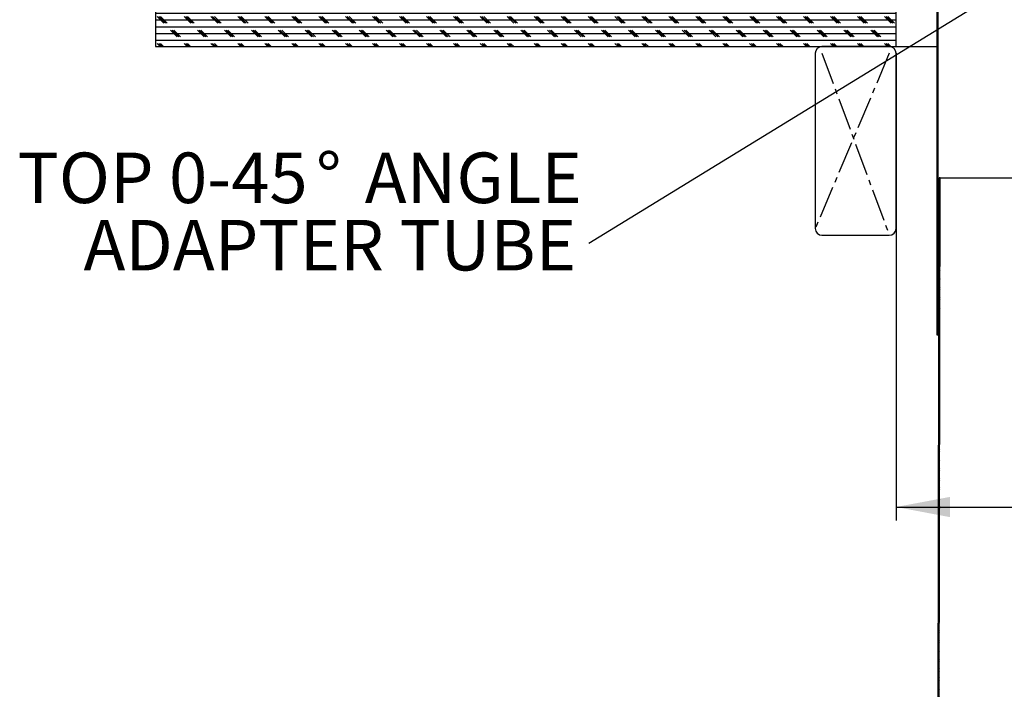
# Model space of a CAD drawing. Extents: x 2 to 154, y 1 to 99.
# Drawn here: x 36 to 55, y 53 to 65 of the extents above; entities that cross this region are included whole.
import ezdxf

# ---------------------------------------------------------------- set-up
doc = ezdxf.new("R2010")
doc.units = 0
doc.header["$MEASUREMENT"] = 0
doc.linetypes.add('SLD-CENTER', pattern=[0.75, 0.6, -0.05, 0.05, -0.05])
doc.linetypes.add('SLD-SOLID', pattern=[0])
doc.layers.get('0').update_dxf_attribs({"linetype": 'CONTINUOUS'})
doc.styles.add('SLDTEXTSTYLE0', font='GOTHIC.TTF', dxfattribs={"width": 0.913})
doc.styles.get("Standard").update_dxf_attribs({"font": 'GOTHIC.TTF'})
doc.dimstyles.new('SLDDIMSTYLE0', dxfattribs={"dimtxt": 0.9375, "dimasz": 1, "dimexe": 0, "dimexo": 0.0625, "dimgap": 0.234375, "dimtad": 0, "dimtih": 1, "dimtoh": 1, "dimdec": 1, "dimrnd": 1e-09, "dimzin": 12, "dimtxsty": 'SLDTEXTSTYLE0', "dimsah": 1, "dimcen": 0.09, "dimazin": 3, "dimtfac": 1, "dimtdec": 1, "dimtofl": 0, "dimtmove": 0, "dimatfit": 3, "dimtolj": 1, "dimtzin": 12})
doc.dimstyles.new('SLDDIMSTYLE4', dxfattribs={"dimtxt": 0, "dimasz": 0.375, "dimexe": 0, "dimexo": 0.0625, "dimgap": 0, "dimtad": 0, "dimtih": 1, "dimtoh": 1, "dimdec": 0, "dimrnd": 1e-09, "dimzin": 0, "dimtxsty": 'STANDARD', "dimblk1": 'DOT', "dimblk2": 'DOT', "dimsah": 1, "dimcen": 0.09, "dimazin": 3, "dimtfac": 0.375, "dimtdec": 0, "dimtofl": 0, "dimtmove": 0, "dimatfit": 3, "dimtolj": 1, "dimtzin": 0})

# ---------------------------------------------------------------- blocks, each defined once
blk = doc.blocks.new('_D')
at = {"color": 7, "linetype": 'SLD-SOLID'}
for p, q in [((52.655, 64.381), (52.655, 55.714)), ((75.155, 64.381), (75.155, 55.714)), ((63.763, 58.085), (63.763, 56.82)), ((63.763, 58.085), (63.953, 58.085)), ((66.601, 58.085), (66.411, 58.085)), ((66.601, 58.085), (66.601, 56.82)), ((63.763, 56.82), (63.953, 56.82)), ((66.601, 56.82), (66.411, 56.82)), ((52.655, 55.964), (62.031, 55.964)), ((75.155, 55.964), (68.257, 55.964))]:
    blk.add_line(p, q, dxfattribs=at)
for points in [[(52.655, 55.964), (53.655, 55.776), (53.655, 56.151)], [(75.155, 55.964), (74.155, 56.151), (74.155, 55.776)]]:
    blk.add_solid(points, dxfattribs=at)
at = {"color": 7, "linetype": 'SLD-SOLID', "char_height": 0.9375, "attachment_point": 1, "style": 'SLDTEXTSTYLE0'}
for s, insert in [('572', (64.143, 57.905)), ('22 1/2"', (63.827, 56.417)), ('%%c', (62.487, 56.417)), ('OPENING', (62.3, 54.928))]:
    blk.add_mtext(s, dxfattribs=dict(at, insert=insert))
blk = doc.blocks.new('SW_NOTE_9')
at = {"color": 0, "linetype": 'CONTINUOUS', "char_height": 0.9375, "attachment_point": 3, "style": 'SLDTEXTSTYLE0'}
for s, insert in [('TOP 0-45', (-5.217, 1.69)), ('%%d', (-4.589, 1.69)), (' ANGLE', (-0.126, 1.69)), ('ADAPTER TUBE', (-0.232, 0.44))]:
    blk.add_mtext(s, dxfattribs=dict(at, insert=insert))
blk = doc.blocks.new('_DOT')
at = {"color": 0, "linetype": 'BYBLOCK'}
blk.add_line((-0.5, 0), (-1, 0), dxfattribs=at)
at = {"color": 0, "linetype": 'BYBLOCK', "const_width": 0.5}
blk.add_lwpolyline([(-0.25, 0, 1), (0.25, 0, 1)], format="xyb", close=True, dxfattribs=at)

msp = doc.modelspace()

# ---------------------------------------------------------------- hatches: boundary and pattern name
at = {"linetype": 'SLD-SOLID'}
h = msp.add_hatch(dxfattribs=at)
h.set_pattern_fill('ANSI38', style=0)
edge = h.paths.add_edge_path(flags=0)
edge.add_line((53.415, 71.299), (53.415, 59.161))
edge.add_line((53.415, 59.161), (53.43, 59.161))
edge.add_line((53.43, 59.161), (53.43, 71.3))
edge.add_line((53.43, 71.3), (53.421, 71.304))
edge.add_spline(control_points=[(53.421, 71.304), (53.42, 71.309), (53.419, 71.315), (53.418, 71.32), (53.414, 71.34), (53.414, 71.361), (53.417, 71.381), (53.421, 71.402), (53.427, 71.421), (53.437, 71.439), (53.447, 71.457), (53.46, 71.474), (53.475, 71.487), (53.49, 71.501), (53.508, 71.512), (53.527, 71.52), (53.546, 71.528), (53.566, 71.532), (53.586, 71.533), (53.607, 71.535), (53.628, 71.532), (53.647, 71.527)], knot_values=[0.000064, 0.000064, 0.000064, 0.000064, 0.000493, 0.000493, 0.000493, 0.002065, 0.002065, 0.002065, 0.003637, 0.003637, 0.003637, 0.00521, 0.00521, 0.00521, 0.006782, 0.006782, 0.006782, 0.008354, 0.008354, 0.008354, 0.009927, 0.009927, 0.009927, 0.009927], weights=[1, 1, 1, 1, 1, 1, 1, 1, 1, 1, 1, 1, 1, 1, 1, 1, 1, 1, 1, 1, 1, 1], degree=3, periodic=0)
edge.add_spline(control_points=[(53.647, 71.527), (53.649, 71.532), (53.65, 71.538), (53.652, 71.544)], knot_values=[0, 0, 0, 0, 0.02555, 0.02555, 0.02555, 0.02555], weights=[1, 1, 1, 1], degree=3, periodic=0)
edge.add_spline(control_points=[(53.652, 71.544), (53.645, 71.546), (53.638, 71.548), (53.631, 71.549), (53.609, 71.553), (53.586, 71.553), (53.564, 71.549), (53.542, 71.545), (53.52, 71.538), (53.501, 71.527), (53.481, 71.516), (53.463, 71.502), (53.448, 71.485), (53.433, 71.469), (53.421, 71.449), (53.412, 71.429), (53.404, 71.408), (53.398, 71.386), (53.397, 71.363), (53.396, 71.341), (53.398, 71.318), (53.405, 71.296)], knot_values=[0, 0, 0, 0, 0.000542, 0.000542, 0.000542, 0.002269, 0.002269, 0.002269, 0.003997, 0.003997, 0.003997, 0.005725, 0.005725, 0.005725, 0.007453, 0.007453, 0.007453, 0.009181, 0.009181, 0.009181, 0.010908, 0.010908, 0.010908, 0.010908], weights=[1, 1, 1, 1, 1, 1, 1, 1, 1, 1, 1, 1, 1, 1, 1, 1, 1, 1, 1, 1, 1, 1], degree=3, periodic=0)
edge.add_spline(control_points=[(53.405, 71.296), (53.408, 71.297), (53.411, 71.298), (53.415, 71.299)], knot_values=[0, 0, 0, 0, 0.014919, 0.014919, 0.014919, 0.014919], weights=[1, 1, 1, 1], degree=3, periodic=0)
h = msp.add_hatch(dxfattribs=at)
h.set_pattern_fill('CORK', style=0)
h.set_pattern_definition([(0, (0, 0), (0, 0.125), []), (135, (0.0625, -0.0625), (-0.25, -0.25), [0.1767767, -0.1767767]), (135, (0.09375, -0.0625), (-0.25, -0.25), [0.1767767, -0.1767767]), (135, (0.125, -0.0625), (-0.25, -0.25), [0.1767767, -0.1767767])])
h.paths.add_polyline_path([(52.655, 65.256), (38.905, 65.256), (38.905, 64.506), (52.655, 64.506)], flags=0)
h = msp.add_hatch(dxfattribs=at)
h.set_pattern_fill('ANSI38', style=0)
h.paths.add_polyline_path([(53.455, 62.07), (53.415, 38.07), (53.435, 38.07), (53.475, 62.07)], flags=0)

# ---------------------------------------------------------------- linework, layer by layer
at = {"color": 7, "linetype": 'SLD-SOLID'}
for p, q in [((53.415, 71.299), (53.415, 59.161)), ((53.43, 71.3), (53.43, 59.161)), ((38.905, 65.256), (38.905, 64.506)), ((52.655, 64.506), (52.655, 65.256)), ((38.905, 64.506), (52.655, 64.506)), ((51.155, 64.381), (51.155, 61.131)), ((52.53, 64.506), (51.28, 64.506)), ((52.655, 64.506), (53.415, 64.506)), ((52.655, 61.131), (52.655, 64.381)), ((53.415, 38.07), (53.455, 62.07)), ((53.435, 38.07), (53.475, 62.07)), ((53.475, 62.07), (53.455, 62.07)), ((53.475, 62.07), (62.044, 62.07)), ((51.28, 61.006), (52.53, 61.006)), ((53.415, 59.161), (53.43, 59.161)), ((53.45, 59.161), (53.43, 59.161))]:
    msp.add_line(p, q, dxfattribs=at)
at = {"color": 7, "linetype": 'SLD-CENTER'}
for p, q in [((52.53, 64.381), (51.155, 61.131)), ((51.28, 64.381), (52.53, 61.006))]:
    msp.add_line(p, q, dxfattribs=at)
at = {"color": 7, "linetype": 'SLD-SOLID'}
for centre, start, end in [((51.28, 64.381), 90, 180), ((52.53, 64.381), 0, 90), ((51.28, 61.131), 180, 270), ((52.53, 61.131), 270, 0)]:
    msp.add_arc(centre, 0.125, start, end, dxfattribs=at)

# ---------------------------------------------------------------- block references
at = {"color": 7, "linetype": 'CONTINUOUS'}
msp.add_blockref('SW_NOTE_9', (46.949, 60.85), dxfattribs=at)

# ---------------------------------------------------------------- dimensions: what is measured, and where the dimension line sits
at = {"color": 7, "linetype": 'SLD-SOLID'}
dim = msp.add_linear_dim(base=(75.155, 55.964), p1=(52.655, 64.506), p2=(75.155, 64.506), text='%%c<>\\POPENING', dimstyle='SLDDIMSTYLE0', dxfattribs=at)
dim.commit()
dim.dimension.update_dxf_attribs({"geometry": '_D', "text_midpoint": (65.144, 55.964), "dimtype": 160})

# ---------------------------------------------------------------- leaders
at = {"color": 7, "linetype": 'CONTINUOUS'}
msp.add_leader([(54.428, 65.434), (46.949, 60.85)], dimstyle='SLDDIMSTYLE4', dxfattribs=at)

doc.saveas('drawing.dxf')
